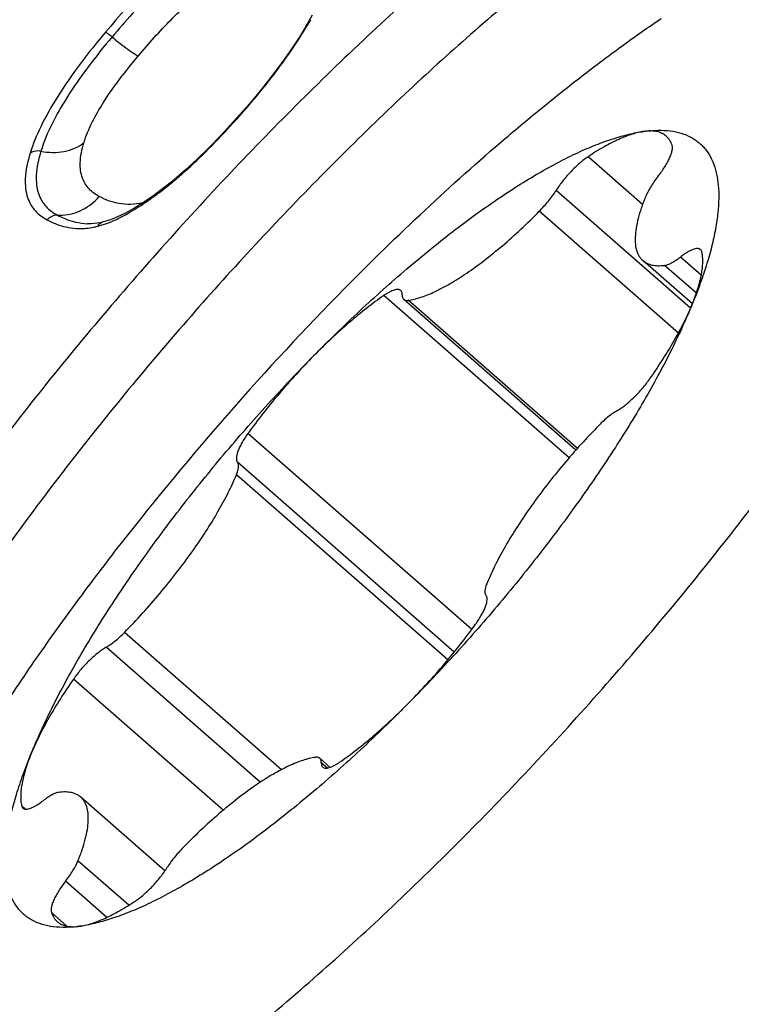
# Model space of a CAD drawing. Units: millimetres. Extents: x 0 to 594, y 0 to 420.
# Drawn here: x 127 to 130, y 172 to 176 of the extents above; entities that cross this region are included whole.
import ezdxf

# ---------------------------------------------------------------- set-up
doc = ezdxf.new("R2010")
doc.units = ezdxf.units.MM
doc.header["$LTSCALE"] = 32.67
doc.layers.add('10105084_CL', color=7, linetype='CONTINUOUS')
doc.layers.add('607065095-000_CL', color=7, linetype='CONTINUOUS')

msp = doc.modelspace()

# ---------------------------------------------------------------- linework, layer by layer
at = {"layer": '10105084_CL', "color": 9, "linetype": 'CONTINUOUS'}
for p, q in [((129.6181, 175.3739), (129.4087, 175.5573)), ((129.8024, 174.9753), (129.2859, 175.4278)), ((129.7554, 174.8793), (129.2212, 175.3474)), ((129.8436, 175.1015), (129.7634, 175.1718)), ((129.8248, 175.0328), (129.7027, 175.1398)), ((129.336, 174.4004), (128.6242, 175.024)), ((129.3675, 174.4363), (128.718, 175.0054)), ((128.9617, 173.7405), (128.102, 174.4937)), ((128.8945, 173.6536), (128.0617, 174.3832)), ((128.8697, 173.6233), (128.0577, 174.3348)), ((128.2303, 173.2016), (127.6279, 173.7294)), ((128.1489, 173.1531), (127.5567, 173.6719)), ((128.007, 173.0459), (127.4319, 173.5498)), ((128.4071, 173.2078), (128.3837, 173.2284)), ((127.2475, 173.0503), (127.2324, 173.0636)), ((127.6439, 172.6805), (127.4491, 172.8512)), ((127.5599, 172.6341), (127.4012, 172.7731)), ((127.4068, 172.6004), (127.3469, 172.653))]:
    msp.add_line(p, q, dxfattribs=at)
at = {"layer": '10105084_CL', "color": 7, "linetype": 'CONTINUOUS'}
for p, q in [((129.8092, 174.9914), (129.6189, 175.1582)), ((129.3617, 174.4297), (128.7005, 175.009)), ((128.4176, 173.2105), (128.3778, 173.2454)), ((127.7831, 172.8126), (127.4595, 173.0961))]:
    msp.add_line(p, q, dxfattribs=at)
msp.add_arc((136.4526, 167.1938), 11.1983, 135.43747, 142.11614, dxfattribs=at)
for points, knots in [([(128.474, 175.0515), (128.5749, 175.1539), (128.7767, 175.3508), (129.0361, 175.5832), (129.2424, 175.7552), (129.3932, 175.8745), (129.5414, 175.9855), (129.6402, 176.0551), (129.6892, 176.0883)], [0, 0, 0, 0, 0.269529, 0.528576, 0.652946, 0.773257, 0.889076, 1, 1, 1, 1]), ([(129.0582, 175.3925), (129.0853, 175.4109), (129.1384, 175.4458), (129.2176, 175.4939), (129.294, 175.5362), (129.3671, 175.5725), (129.4366, 175.6027), (129.5024, 175.6266), (129.5641, 175.6441), (129.6042, 175.6518), (129.6234, 175.6544)], [0, 0, 0, 0, 0.156065, 0.30386, 0.442964, 0.573035, 0.693826, 0.805207, 0.907195, 1, 1, 1, 1]), ([(129.6234, 175.6544), (129.6161, 175.6534), (129.6008, 175.6505), (129.5773, 175.644), (129.5523, 175.6351), (129.5259, 175.6239), (129.4981, 175.6105), (129.4584, 175.589), (129.4287, 175.5705), (129.4087, 175.5573)], [0, 0, 0, 0, 0.093752, 0.196389, 0.308115, 0.428964, 0.558835, 0.697516, 1, 1, 1, 1]), ([(129.6234, 175.6544), (129.6409, 175.6568), (129.6744, 175.6597), (129.7225, 175.6577), (129.7658, 175.649), (129.798, 175.636), (129.8207, 175.6223), (129.8361, 175.6105), (129.8501, 175.5971), (129.867, 175.5769), (129.8847, 175.5473), (129.8969, 175.5137), (129.9038, 175.4843), (129.909, 175.4515), (129.9116, 175.4068), (129.9088, 175.349), (129.9002, 175.2861), (129.8858, 175.2182), (129.8656, 175.1458), (129.8398, 175.069), (129.8196, 175.0168), (129.8086, 174.9901)], [0, 0, 0, 0, 0.060085, 0.114499, 0.164113, 0.210167, 0.23238, 0.25433, 0.276255, 0.298393, 0.344159, 0.393333, 0.419631, 0.447229, 0.506683, 0.572326, 0.644507, 0.723392, 0.809005, 0.901263, 1, 1, 1, 1]), ([(129.709, 175.6362), (129.7066, 175.6384), (129.7013, 175.6423), (129.6895, 175.649), (129.6722, 175.6546), (129.6487, 175.6568), (129.6321, 175.6556), (129.6234, 175.6544)], [0, 0, 0, 0, 0.108106, 0.218074, 0.450028, 0.708015, 1, 1, 1, 1]), ([(129.7315, 175.6014), (129.7292, 175.6082), (129.7246, 175.6179), (129.7163, 175.6292), (129.7115, 175.634), (129.709, 175.6362)], [0, 0, 0, 0, 0.516287, 0.760331, 1, 1, 1, 1]), ([(129.6771, 175.4812), (129.6819, 175.4873), (129.6909, 175.4994), (129.7031, 175.5176), (129.7135, 175.5352), (129.7219, 175.5517), (129.728, 175.5668), (129.7314, 175.5785), (129.7327, 175.5868), (129.733, 175.5936), (129.7325, 175.5985), (129.7315, 175.6014)], [0, 0, 0, 0, 0.171477, 0.334901, 0.486977, 0.624784, 0.745935, 0.848799, 0.893211, 0.933028, 1, 1, 1, 1]), ([(129.4087, 175.5573), (129.4034, 175.5537), (129.3924, 175.5458), (129.3702, 175.5275), (129.3426, 175.5009), (129.3122, 175.4658), (129.2941, 175.4406), (129.2859, 175.4278)], [0, 0, 0, 0, 0.107762, 0.225518, 0.481448, 0.746969, 1, 1, 1, 1]), ([(129.6771, 175.4812), (129.6718, 175.4745), (129.6619, 175.4611), (129.6487, 175.441), (129.6377, 175.4219), (129.6318, 175.4092), (129.6293, 175.4031)], [0, 0, 0, 0, 0.279148, 0.54305, 0.785201, 1, 1, 1, 1]), ([(129.2212, 175.3474), (129.2335, 175.3599), (129.251, 175.3795), (129.272, 175.4069), (129.2815, 175.4209), (129.2859, 175.4278)], [0, 0, 0, 0, 0.510673, 0.761247, 1, 1, 1, 1]), ([(128.354, 174.7915), (128.4124, 174.8509), (128.5294, 174.965), (128.7074, 175.1245), (128.8825, 175.2672), (129.0003, 175.3531), (129.0582, 175.3925)], [0, 0, 0, 0, 0.269542, 0.528603, 0.773275, 1, 1, 1, 1]), ([(129.6293, 175.4031), (129.6235, 175.3888), (129.6131, 175.3612), (129.6009, 175.3209), (129.5929, 175.284), (129.5891, 175.2507), (129.5897, 175.2212), (129.5946, 175.1956), (129.6026, 175.1774), (129.6113, 175.1656), (129.6162, 175.1605), (129.6189, 175.1582)], [0, 0, 0, 0, 0.179399, 0.342335, 0.488411, 0.617712, 0.731003, 0.830047, 0.918015, 0.959411, 1, 1, 1, 1]), ([(128.718, 175.0054), (128.7257, 175.0065), (128.7416, 175.0097), (128.7662, 175.0168), (128.7923, 175.0264), (128.8199, 175.0384), (128.8489, 175.0529), (128.8905, 175.076), (128.9449, 175.1106), (129.0119, 175.1595), (129.0812, 175.2158), (129.1517, 175.2789), (129.198, 175.3239), (129.2212, 175.3474)], [0, 0, 0, 0, 0.037716, 0.079109, 0.124256, 0.173161, 0.225769, 0.281981, 0.404625, 0.539682, 0.685348, 0.839546, 1, 1, 1, 1]), ([(129.8408, 175.2001), (129.84, 175.2008), (129.8384, 175.2019), (129.8344, 175.2037), (129.8283, 175.2044), (129.82, 175.2034), (129.8105, 175.2005), (129.7999, 175.1958), (129.7883, 175.1894), (129.7759, 175.1813), (129.7676, 175.1751), (129.7634, 175.1718)], [0, 0, 0, 0, 0.033968, 0.069248, 0.147891, 0.242604, 0.356321, 0.48982, 0.642589, 0.813287, 1, 1, 1, 1]), ([(129.8086, 174.9901), (129.8168, 175.0099), (129.8276, 175.0392), (129.8386, 175.0778), (129.8444, 175.104), (129.8481, 175.1285), (129.8497, 175.1511), (129.8492, 175.1717), (129.8473, 175.1847), (129.846, 175.1908)], [0, 0, 0, 0, 0.311347, 0.451704, 0.5816, 0.701045, 0.810241, 0.909635, 1, 1, 1, 1]), ([(129.846, 175.1908), (129.8455, 175.1926), (129.8444, 175.1961), (129.8421, 175.199), (129.8408, 175.2001)], [0, 0, 0, 0, 0.525676, 1, 1, 1, 1]), ([(129.6189, 175.1582), (129.6237, 175.154), (129.635, 175.1466), (129.655, 175.14), (129.678, 175.1376), (129.6942, 175.1387), (129.7027, 175.1398)], [0, 0, 0, 0, 0.21845, 0.450911, 0.7088, 1, 1, 1, 1]), ([(129.7027, 175.1398), (129.7047, 175.14), (129.7089, 175.1409), (129.718, 175.1438), (129.7307, 175.1496), (129.7468, 175.1594), (129.7577, 175.1674), (129.7634, 175.1718)], [0, 0, 0, 0, 0.087121, 0.185333, 0.415416, 0.688639, 1, 1, 1, 1]), ([(128.6888, 175.0429), (128.6875, 175.0441), (128.6842, 175.0459), (128.6783, 175.0471), (128.6714, 175.0467), (128.6635, 175.0449), (128.6547, 175.0417), (128.6451, 175.0371), (128.6348, 175.0311), (128.6278, 175.0265), (128.6242, 175.024)], [0, 0, 0, 0, 0.073703, 0.155642, 0.251642, 0.364863, 0.496583, 0.646892, 0.815103, 1, 1, 1, 1]), ([(128.6947, 175.0259), (128.6947, 175.0277), (128.6945, 175.0312), (128.6935, 175.0359), (128.6916, 175.0399), (128.6898, 175.042), (128.6888, 175.0429)], [0, 0, 0, 0, 0.293389, 0.551819, 0.783365, 1, 1, 1, 1]), ([(128.6242, 175.024), (128.6019, 175.0085), (128.5566, 174.9749), (128.4894, 174.9195), (128.4212, 174.8581), (128.3764, 174.8143), (128.354, 174.7915)], [0, 0, 0, 0, 0.228356, 0.473378, 0.731784, 1, 1, 1, 1]), ([(128.6947, 175.0259), (128.6946, 175.0241), (128.6948, 175.0207), (128.6959, 175.016), (128.6977, 175.012), (128.6995, 175.0098), (128.7005, 175.009)], [0, 0, 0, 0, 0.293391, 0.551819, 0.783364, 1, 1, 1, 1]), ([(128.7005, 175.009), (128.7015, 175.0081), (128.7039, 175.0066), (128.708, 175.0052), (128.7128, 175.0048), (128.7162, 175.0051), (128.718, 175.0054)], [0, 0, 0, 0, 0.216909, 0.448592, 0.706938, 1, 1, 1, 1]), ([(129.8086, 174.9901), (129.797, 174.9616), (129.7718, 174.9036), (129.7298, 174.8158), (129.6827, 174.725), (129.6121, 174.5982), (129.5125, 174.4354), (129.3785, 174.2381), (129.2304, 174.0388), (129.0706, 173.841), (128.9018, 173.648), (128.7842, 173.5235), (128.7244, 173.4628)], [0, 0, 0, 0, 0.048967, 0.100706, 0.155057, 0.211839, 0.331884, 0.45911, 0.591602, 0.727323, 0.864166, 1, 1, 1, 1]), ([(129.6465, 174.7045), (129.6639, 174.7294), (129.6967, 174.7784), (129.7409, 174.8516), (129.7783, 174.9216), (129.7995, 174.9677), (129.8086, 174.9901)], [0, 0, 0, 0, 0.276669, 0.537784, 0.779891, 1, 1, 1, 1]), ([(127.2697, 173.2643), (127.2814, 173.2927), (127.3066, 173.3507), (127.3486, 173.4385), (127.3956, 173.5293), (127.4662, 173.6561), (127.5659, 173.819), (127.6998, 174.0162), (127.8479, 174.2155), (128.0077, 174.4133), (128.1765, 174.6064), (128.2941, 174.7308), (128.354, 174.7915)], [0, 0, 0, 0, 0.048967, 0.100706, 0.155057, 0.211839, 0.331884, 0.45911, 0.591602, 0.727323, 0.864166, 1, 1, 1, 1]), ([(128.354, 174.7915), (128.3311, 174.7683), (128.286, 174.7207), (128.2212, 174.6469), (128.1596, 174.5713), (128.1207, 174.5196), (128.102, 174.4937)], [0, 0, 0, 0, 0.250678, 0.503301, 0.754266, 1, 1, 1, 1]), ([(129.5216, 174.5825), (129.5267, 174.5854), (129.5372, 174.592), (129.553, 174.6037), (129.5693, 174.6174), (129.5916, 174.6383), (129.6182, 174.6669), (129.6375, 174.6917), (129.6465, 174.7045)], [0, 0, 0, 0, 0.10035, 0.212551, 0.334524, 0.463855, 0.733777, 1, 1, 1, 1]), ([(129.5216, 174.5825), (129.5159, 174.5792), (129.5041, 174.5716), (129.4866, 174.5583), (129.4684, 174.5426), (129.4564, 174.531), (129.4505, 174.5249)], [0, 0, 0, 0, 0.214671, 0.456776, 0.720721, 1, 1, 1, 1]), ([(129.4505, 174.5249), (129.4268, 174.5008), (129.3803, 174.4514), (129.3135, 174.3749), (129.2503, 174.2966), (129.1916, 174.2176), (129.1386, 174.1395), (129.0919, 174.0634), (129.0525, 173.9907), (129.0303, 173.9427), (129.0207, 173.9195)], [0, 0, 0, 0, 0.1358, 0.272537, 0.408121, 0.540489, 0.667649, 0.787722, 0.899, 1, 1, 1, 1]), ([(128.102, 174.4937), (128.0976, 174.4877), (128.0895, 174.4758), (128.0787, 174.4581), (128.0699, 174.4413), (128.0633, 174.4259), (128.059, 174.4122), (128.0574, 174.4018), (128.0575, 174.3947), (128.0582, 174.3902), (128.0596, 174.3864), (128.061, 174.3842), (128.0617, 174.3832)], [0, 0, 0, 0, 0.182268, 0.352697, 0.507974, 0.645334, 0.76279, 0.859538, 0.900488, 0.93698, 0.969772, 1, 1, 1, 1]), ([(128.0577, 174.3348), (128.0598, 174.34), (128.0626, 174.3477), (128.065, 174.3577), (128.066, 174.3643), (128.0661, 174.3701), (128.0655, 174.3752), (128.0641, 174.3796), (128.0626, 174.3821), (128.0617, 174.3832)], [0, 0, 0, 0, 0.336794, 0.482347, 0.612434, 0.727517, 0.828777, 0.918422, 1, 1, 1, 1]), ([(127.6279, 173.7294), (127.6516, 173.7535), (127.6981, 173.8029), (127.7648, 173.8794), (127.8281, 173.9578), (127.8867, 174.0367), (127.9398, 174.1148), (127.9864, 174.1909), (128.0258, 174.2636), (128.048, 174.3116), (128.0577, 174.3348)], [0, 0, 0, 0, 0.1358, 0.272537, 0.408121, 0.540489, 0.667649, 0.787722, 0.899, 1, 1, 1, 1]), ([(126.5527, 171.3472), (126.5417, 171.3568), (126.521, 171.3779), (126.4942, 171.4141), (126.4719, 171.4549), (126.4539, 171.5003), (126.4403, 171.55), (126.4311, 171.604), (126.4263, 171.6623), (126.4259, 171.7246), (126.4299, 171.791), (126.4382, 171.8613), (126.4509, 171.9353), (126.4679, 172.0129), (126.4892, 172.0941), (126.5148, 172.1786), (126.5446, 172.2662), (126.5908, 172.3898), (126.6591, 172.5509), (126.7551, 172.7505), (126.8661, 172.9586), (126.9913, 173.1738), (127.1297, 173.3943), (127.2805, 173.6187), (127.4423, 173.8452), (127.5559, 173.9952), (127.6143, 174.0702)], [0, 0, 0, 0, 0.014254, 0.028774, 0.04381, 0.059584, 0.076283, 0.094059, 0.113032, 0.13329, 0.1549, 0.177905, 0.202334, 0.228198, 0.255501, 0.284232, 0.314376, 0.345906, 0.412991, 0.48518, 0.562083, 0.64325, 0.728181, 0.816337, 0.907143, 1, 1, 1, 1]), ([(129.0207, 173.9195), (129.0185, 173.9143), (129.0157, 173.9066), (129.0133, 173.8966), (129.0124, 173.8901), (129.0122, 173.8842), (129.0128, 173.8791), (129.0142, 173.8747), (129.0157, 173.8722), (129.0166, 173.8711)], [0, 0, 0, 0, 0.336794, 0.482347, 0.612434, 0.727517, 0.828777, 0.918422, 1, 1, 1, 1]), ([(128.9764, 173.7606), (128.9807, 173.7667), (128.9889, 173.7785), (128.9997, 173.7963), (129.0084, 173.813), (129.015, 173.8284), (129.0193, 173.8422), (129.021, 173.8525), (129.0209, 173.8597), (129.0201, 173.8641), (129.0188, 173.868), (129.0174, 173.8702), (129.0166, 173.8711)], [0, 0, 0, 0, 0.182268, 0.352697, 0.507974, 0.645334, 0.76279, 0.859538, 0.900488, 0.93698, 0.969772, 1, 1, 1, 1]), ([(128.7244, 173.4628), (128.7473, 173.486), (128.7923, 173.5336), (128.8571, 173.6074), (128.9188, 173.683), (128.9577, 173.7347), (128.9764, 173.7606)], [0, 0, 0, 0, 0.250678, 0.503301, 0.754266, 1, 1, 1, 1]), ([(127.5567, 173.6719), (127.5625, 173.6751), (127.5742, 173.6827), (127.5918, 173.696), (127.61, 173.7118), (127.6219, 173.7233), (127.6279, 173.7294)], [0, 0, 0, 0, 0.214671, 0.456776, 0.720721, 1, 1, 1, 1]), ([(127.5567, 173.6719), (127.5516, 173.669), (127.5411, 173.6623), (127.5254, 173.6506), (127.509, 173.6369), (127.4867, 173.616), (127.4601, 173.5874), (127.4408, 173.5626), (127.4319, 173.5498)], [0, 0, 0, 0, 0.10035, 0.212551, 0.334524, 0.463855, 0.733777, 1, 1, 1, 1]), ([(127.4319, 173.5498), (127.4145, 173.5249), (127.3817, 173.4759), (127.3374, 173.4027), (127.3, 173.3327), (127.2789, 173.2866), (127.2697, 173.2643)], [0, 0, 0, 0, 0.276669, 0.537784, 0.779891, 1, 1, 1, 1]), ([(128.7244, 173.4628), (128.6659, 173.4034), (128.549, 173.2893), (128.3709, 173.1298), (128.1958, 172.9871), (128.078, 172.9012), (128.0201, 172.8618)], [0, 0, 0, 0, 0.269542, 0.528603, 0.773275, 1, 1, 1, 1]), ([(128.4542, 173.2303), (128.4765, 173.2458), (128.5217, 173.2794), (128.5889, 173.3348), (128.6572, 173.3962), (128.702, 173.4401), (128.7244, 173.4628)], [0, 0, 0, 0, 0.228356, 0.473378, 0.731784, 1, 1, 1, 1]), ([(127.4549, 172.5999), (127.4375, 172.5975), (127.404, 172.5946), (127.3558, 172.5966), (127.3125, 172.6053), (127.2803, 172.6183), (127.2577, 172.632), (127.2423, 172.6438), (127.2283, 172.6572), (127.2113, 172.6774), (127.1936, 172.707), (127.1815, 172.7406), (127.1746, 172.77), (127.1693, 172.8028), (127.1667, 172.8475), (127.1695, 172.9053), (127.1782, 172.9682), (127.1926, 173.0361), (127.2127, 173.1085), (127.2385, 173.1853), (127.2587, 173.2375), (127.2697, 173.2643)], [0, 0, 0, 0, 0.060085, 0.114499, 0.164113, 0.210167, 0.23238, 0.25433, 0.276255, 0.298393, 0.344159, 0.393333, 0.419631, 0.447229, 0.506683, 0.572326, 0.644507, 0.723392, 0.809005, 0.901263, 1, 1, 1, 1]), ([(127.2697, 173.2643), (127.2616, 173.2444), (127.2508, 173.2151), (127.2398, 173.1766), (127.2339, 173.1503), (127.2302, 173.1259), (127.2286, 173.1033), (127.2292, 173.0826), (127.231, 173.0696), (127.2324, 173.0636)], [0, 0, 0, 0, 0.311347, 0.451704, 0.5816, 0.701045, 0.810241, 0.909635, 1, 1, 1, 1]), ([(128.3603, 173.249), (128.3527, 173.2478), (128.3367, 173.2447), (128.3122, 173.2376), (128.2861, 173.228), (128.2584, 173.2159), (128.2294, 173.2015), (128.1879, 173.1784), (128.1335, 173.1437), (128.0665, 173.0949), (127.9972, 173.0385), (127.9267, 172.9755), (127.8803, 172.9304), (127.8572, 172.9069)], [0, 0, 0, 0, 0.037716, 0.079109, 0.124256, 0.173161, 0.225769, 0.281981, 0.404625, 0.539682, 0.685348, 0.839546, 1, 1, 1, 1]), ([(128.3778, 173.2454), (128.3768, 173.2462), (128.3745, 173.2478), (128.3703, 173.2491), (128.3655, 173.2495), (128.3621, 173.2492), (128.3603, 173.249)], [0, 0, 0, 0, 0.216909, 0.448592, 0.706938, 1, 1, 1, 1]), ([(128.3837, 173.2284), (128.3837, 173.2302), (128.3835, 173.2336), (128.3825, 173.2384), (128.3806, 173.2423), (128.3788, 173.2445), (128.3778, 173.2454)], [0, 0, 0, 0, 0.293391, 0.551819, 0.783364, 1, 1, 1, 1]), ([(128.3837, 173.2284), (128.3836, 173.2266), (128.3838, 173.2232), (128.3848, 173.2184), (128.3867, 173.2144), (128.3885, 173.2123), (128.3895, 173.2114)], [0, 0, 0, 0, 0.293389, 0.551819, 0.783365, 1, 1, 1, 1]), ([(128.3895, 173.2114), (128.3908, 173.2103), (128.3941, 173.2084), (128.4, 173.2072), (128.407, 173.2076), (128.4148, 173.2094), (128.4236, 173.2127), (128.4333, 173.2173), (128.4436, 173.2232), (128.4506, 173.2278), (128.4542, 173.2303)], [0, 0, 0, 0, 0.073703, 0.155642, 0.251642, 0.364863, 0.496583, 0.646892, 0.815103, 1, 1, 1, 1]), ([(127.3757, 173.1146), (127.3737, 173.1143), (127.3695, 173.1135), (127.3603, 173.1106), (127.3477, 173.1047), (127.3316, 173.0949), (127.3207, 173.0869), (127.315, 173.0825)], [0, 0, 0, 0, 0.087121, 0.185333, 0.415416, 0.688639, 1, 1, 1, 1]), ([(127.4595, 173.0961), (127.4546, 173.1004), (127.4434, 173.1077), (127.4234, 173.1143), (127.4004, 173.1167), (127.3842, 173.1156), (127.3757, 173.1146)], [0, 0, 0, 0, 0.21845, 0.450911, 0.7088, 1, 1, 1, 1]), ([(127.2376, 173.0542), (127.2383, 173.0535), (127.24, 173.0524), (127.2439, 173.0507), (127.25, 173.0499), (127.2583, 173.0509), (127.2678, 173.0538), (127.2784, 173.0585), (127.29, 173.065), (127.3024, 173.073), (127.3107, 173.0792), (127.315, 173.0825)], [0, 0, 0, 0, 0.033968, 0.069248, 0.147891, 0.242604, 0.356321, 0.48982, 0.642589, 0.813287, 1, 1, 1, 1]), ([(127.4491, 172.8512), (127.4549, 172.8655), (127.4653, 172.8931), (127.4774, 172.9334), (127.4854, 172.9703), (127.4892, 173.0036), (127.4887, 173.0332), (127.4838, 173.0587), (127.4757, 173.0769), (127.4671, 173.0888), (127.4621, 173.0938), (127.4595, 173.0961)], [0, 0, 0, 0, 0.179399, 0.342335, 0.488411, 0.617712, 0.731003, 0.830047, 0.918015, 0.959411, 1, 1, 1, 1]), ([(127.2324, 173.0636), (127.2328, 173.0617), (127.234, 173.0582), (127.2363, 173.0553), (127.2376, 173.0542)], [0, 0, 0, 0, 0.525676, 1, 1, 1, 1]), ([(127.8572, 172.9069), (127.8448, 172.8944), (127.8273, 172.8748), (127.8063, 172.8474), (127.7968, 172.8334), (127.7924, 172.8265)], [0, 0, 0, 0, 0.510673, 0.761247, 1, 1, 1, 1]), ([(127.4012, 172.7731), (127.4065, 172.7798), (127.4164, 172.7932), (127.4297, 172.8133), (127.4406, 172.8325), (127.4466, 172.8451), (127.4491, 172.8512)], [0, 0, 0, 0, 0.279148, 0.54305, 0.785201, 1, 1, 1, 1]), ([(128.0201, 172.8618), (127.9931, 172.8435), (127.9399, 172.8085), (127.8607, 172.7604), (127.7844, 172.7181), (127.7113, 172.6818), (127.6417, 172.6516), (127.5759, 172.6278), (127.5142, 172.6103), (127.4742, 172.6025), (127.4549, 172.5999)], [0, 0, 0, 0, 0.156065, 0.30386, 0.442964, 0.573035, 0.693826, 0.805207, 0.907195, 1, 1, 1, 1]), ([(127.6696, 172.697), (127.675, 172.7006), (127.6859, 172.7085), (127.7082, 172.7268), (127.7357, 172.7534), (127.7661, 172.7885), (127.7843, 172.8137), (127.7924, 172.8265)], [0, 0, 0, 0, 0.107762, 0.225518, 0.481448, 0.746969, 1, 1, 1, 1]), ([(127.4012, 172.7731), (127.3965, 172.767), (127.3875, 172.7549), (127.3753, 172.7367), (127.3648, 172.7191), (127.3565, 172.7026), (127.3503, 172.6875), (127.347, 172.6758), (127.3457, 172.6675), (127.3453, 172.6607), (127.3459, 172.6558), (127.3469, 172.653)], [0, 0, 0, 0, 0.171477, 0.334901, 0.486977, 0.624784, 0.745935, 0.848799, 0.893211, 0.933028, 1, 1, 1, 1]), ([(127.4549, 172.5999), (127.4623, 172.6009), (127.4776, 172.6038), (127.5011, 172.6103), (127.5261, 172.6192), (127.5525, 172.6304), (127.5802, 172.6438), (127.62, 172.6653), (127.6497, 172.6838), (127.6696, 172.697)], [0, 0, 0, 0, 0.093752, 0.196389, 0.308115, 0.428964, 0.558835, 0.697516, 1, 1, 1, 1]), ([(127.3469, 172.653), (127.3492, 172.6461), (127.3537, 172.6364), (127.362, 172.6251), (127.3668, 172.6203), (127.3693, 172.6181)], [0, 0, 0, 0, 0.516287, 0.760331, 1, 1, 1, 1]), ([(127.3693, 172.6181), (127.3718, 172.616), (127.377, 172.612), (127.3888, 172.6053), (127.4062, 172.5997), (127.4297, 172.5975), (127.4462, 172.5987), (127.4549, 172.5999)], [0, 0, 0, 0, 0.108106, 0.218074, 0.450028, 0.708015, 1, 1, 1, 1])]:
    msp.add_open_spline(points, degree=3, knots=knots, dxfattribs=at)
at = {"layer": '607065095-000_CL', "color": 7, "linetype": 'CONTINUOUS'}
for p, q in [((128.3491, 176.1007), (128.3257, 176.0601)), ((128.3257, 176.06), (128.3007, 176.0195)), ((128.3257, 176.06), (128.3257, 176.0601)), ((127.8185, 175.469), (127.774, 175.4334)), ((127.774, 175.4334), (127.7353, 175.4047)), ((127.774, 175.4334), (127.774, 175.4334)), ((127.6987, 175.3797), (127.6639, 175.3581)), ((127.7353, 175.4047), (127.6987, 175.3797)), ((127.6312, 175.34), (127.6011, 175.3256)), ((127.6639, 175.3581), (127.6312, 175.34)), ((127.5476, 175.3067), (127.5475, 175.3067)), ((127.5738, 175.3147), (127.5476, 175.3067)), ((127.6011, 175.3256), (127.5738, 175.3147)), ((127.4854, 175.3), (127.4856, 175.3)), ((127.4884, 175.2999), (127.4856, 175.3))]:
    msp.add_line(p, q, dxfattribs=at)
at = {"layer": '607065095-000_CL', "color": 9, "linetype": 'CONTINUOUS'}
msp.add_line((128.1049, 175.7542), (128.1084, 175.7582), dxfattribs=at)
at = {"layer": '607065095-000_CL', "color": 7, "linetype": 'CONTINUOUS'}
for points in [[(128.3007, 176.0195), (128.2729, 175.9771), (128.2432, 175.9341), (128.2117, 175.8908), (128.1786, 175.8475), (128.1441, 175.8043), (128.1063, 175.7593)], [(128.1063, 175.7593), (128.0951, 175.7463), (128.047, 175.6919), (127.9992, 175.6402), (127.9522, 175.5918), (127.9061, 175.5469), (127.8614, 175.5058), (127.8185, 175.469)], [(127.5475, 175.3067), (127.5342, 175.3037), (127.5224, 175.3018), (127.5108, 175.3005), (127.4995, 175.2999), (127.4884, 175.2999)]]:
    msp.add_lwpolyline(points, dxfattribs=at)
at = {"layer": '607065095-000_CL', "color": 9, "linetype": 'CONTINUOUS'}
for centre, radius, start, end in [((126.6542, 177.0745), 1.9583, 326.6401, 328.7473), ((126.7823, 176.9956), 1.8078, 328.7784, 329.046), ((127.2345, 176.7246), 1.2807, 329.0403, 329.9754), ((126.8981, 176.5603), 1.4305, 307.483, 309.4497), ((126.7181, 176.78), 1.7145, 309.4297, 311.2081), ((127.3751, 175.5352), 0.203, 314.1117, 319.9278), ((127.448, 175.5907), 0.3104, 281.5999, 284.1259)]:
    msp.add_arc(centre, radius, start, end, dxfattribs=at)
at = {"layer": '607065095-000_CL', "color": 7, "linetype": 'CONTINUOUS'}
for points, knots in [([(129.647, 176.9038), (129.4668, 176.7813), (129.1002, 176.5042), (128.563, 176.0324), (128.0259, 175.4967), (127.5096, 174.9174), (127.0335, 174.3166), (126.6158, 173.7172), (126.272, 173.142), (126.0864, 172.7605), (126.0113, 172.5775)], [0, 0, 0, 0, 0.114496, 0.240997, 0.375269, 0.512655, 0.648353, 0.777642, 0.896122, 1, 1, 1, 1]), ([(129.7266, 176.6292), (129.5569, 176.5138), (129.2118, 176.253), (128.7061, 175.8088), (128.2005, 175.3045), (127.7144, 174.7592), (127.2662, 174.1936), (126.873, 173.6293), (126.5494, 173.0878), (126.3746, 172.7287), (126.304, 172.5565)], [0, 0, 0, 0, 0.114494, 0.240996, 0.375269, 0.512655, 0.648353, 0.777643, 0.896123, 1, 1, 1, 1]), ([(127.5367, 171.7595), (127.717, 171.882), (128.0836, 172.1591), (128.6208, 172.6309), (129.1578, 173.1666), (129.6742, 173.7459), (130.1502, 174.3467), (130.568, 174.9461), (130.9117, 175.5213), (131.0974, 175.9028), (131.1724, 176.0857)], [0, 0, 0, 0, 0.114496, 0.240997, 0.375269, 0.512655, 0.648353, 0.777642, 0.896122, 1, 1, 1, 1])]:
    msp.add_open_spline(points, degree=3, knots=knots, dxfattribs=at)
at = {"layer": '607065095-000_CL', "color": 9, "linetype": 'CONTINUOUS'}
for points, knots in [([(127.8943, 176.3744), (127.8328, 176.3273), (127.7147, 176.2184), (127.6079, 176.0989), (127.5548, 176.0357)], [0, 0, 0, 0, 0.48369, 1, 1, 1, 1]), ([(127.9014, 176.3386), (127.8438, 176.2944), (127.7319, 176.1911), (127.6308, 176.0779), (127.5799, 176.0173)], [0, 0, 0, 0, 0.478659, 1, 1, 1, 1]), ([(127.6804, 175.9439), (127.7208, 175.9919), (127.7993, 176.0803), (127.886, 176.1614), (127.93, 176.1951)], [0, 0, 0, 0, 0.530731, 1, 1, 1, 1]), ([(127.5548, 176.0357), (127.4887, 175.9571), (127.3984, 175.8401), (127.3071, 175.6804), (127.276, 175.6052), (127.2652, 175.5703)], [0, 0, 0, 0, 0.558784, 0.801008, 1, 1, 1, 1]), ([(127.5799, 176.0173), (127.5749, 176.0213), (127.5666, 176.0275), (127.5583, 176.0338), (127.5548, 176.0357)], [0, 0, 0, 0, 0.61475, 1, 1, 1, 1]), ([(127.5799, 176.0173), (127.5173, 175.9428), (127.4116, 175.8057), (127.3288, 175.6509), (127.3065, 175.5784)], [0, 0, 0, 0, 0.561735, 1, 1, 1, 1]), ([(127.5799, 176.0173), (127.6, 176.0012), (127.6278, 175.9794), (127.6616, 175.9554), (127.6749, 175.9468), (127.6804, 175.9439)], [0, 0, 0, 0, 0.621031, 0.84889, 1, 1, 1, 1]), ([(128.1084, 175.7582), (128.1251, 175.7777), (128.1892, 175.8547), (128.2489, 175.9355), (128.2898, 175.9977)], [0, 0, 0, 0, 0.256983, 1, 1, 1, 1]), ([(127.4715, 175.6106), (127.4883, 175.6651), (127.5513, 175.7829), (127.6324, 175.8867), (127.6804, 175.9439)], [0, 0, 0, 0, 0.433019, 1, 1, 1, 1]), ([(128.1065, 175.7592), (128.1065, 175.7592), (128.1074, 175.7592), (128.1078, 175.7586), (128.1084, 175.7582)], [0, 0, 0, 0, 0.072298, 1, 1, 1, 1]), ([(127.8476, 175.4901), (127.8699, 175.5097), (127.9606, 175.5929), (128.0441, 175.6835), (128.1049, 175.7542)], [0, 0, 0, 0, 0.241823, 1, 1, 1, 1]), ([(127.3065, 175.5784), (127.3358, 175.5726), (127.3946, 175.5713), (127.4498, 175.5939), (127.4715, 175.6106)], [0, 0, 0, 0, 0.52196, 1, 1, 1, 1]), ([(127.5304, 175.4045), (127.5163, 175.4121), (127.4892, 175.4312), (127.4613, 175.4771), (127.4542, 175.5404), (127.4638, 175.5857), (127.4715, 175.6106)], [0, 0, 0, 0, 0.204985, 0.414986, 0.666572, 1, 1, 1, 1]), ([(127.2652, 175.5703), (127.2554, 175.5386), (127.2427, 175.4818), (127.2496, 175.403), (127.2817, 175.3467), (127.3137, 175.3235), (127.3302, 175.3146)], [0, 0, 0, 0, 0.345491, 0.599193, 0.804356, 1, 1, 1, 1]), ([(127.3065, 175.5784), (127.3028, 175.5791), (127.2887, 175.5803), (127.2735, 175.5767), (127.2652, 175.5703)], [0, 0, 0, 0, 0.26338, 1, 1, 1, 1]), ([(127.3065, 175.5784), (127.2972, 175.5482), (127.285, 175.494), (127.2917, 175.4184), (127.323, 175.3638), (127.3541, 175.3413), (127.3703, 175.3326)], [0, 0, 0, 0, 0.341177, 0.594385, 0.801211, 1, 1, 1, 1]), ([(127.7081, 175.3814), (127.7131, 175.3848), (127.7335, 175.3989), (127.7536, 175.4137), (127.7685, 175.4252)], [0, 0, 0, 0, 0.242402, 1, 1, 1, 1]), ([(127.3703, 175.3326), (127.3965, 175.3314), (127.451, 175.3404), (127.497, 175.3706), (127.5164, 175.3895)], [0, 0, 0, 0, 0.4927, 1, 1, 1, 1]), ([(127.6987, 175.3805), (127.6683, 175.3728), (127.6084, 175.3712), (127.5536, 175.3921), (127.5304, 175.4045)], [0, 0, 0, 0, 0.543785, 1, 1, 1, 1]), ([(127.6185, 175.3272), (127.6257, 175.3309), (127.6564, 175.3475), (127.6859, 175.3663), (127.7081, 175.3814)], [0, 0, 0, 0, 0.232523, 1, 1, 1, 1]), ([(127.3302, 175.3146), (127.3503, 175.3039), (127.3957, 175.2855), (127.4449, 175.2801), (127.4707, 175.2814)], [0, 0, 0, 0, 0.46747, 1, 1, 1, 1]), ([(127.3703, 175.3326), (127.3786, 175.3282), (127.4147, 175.3108), (127.4547, 175.3012), (127.4853, 175.2998)], [0, 0, 0, 0, 0.236154, 1, 1, 1, 1]), ([(127.5238, 175.2897), (127.5272, 175.2905), (127.5418, 175.2945), (127.5561, 175.2994), (127.5668, 175.3036)], [0, 0, 0, 0, 0.235759, 1, 1, 1, 1]), ([(127.5668, 175.3036), (127.571, 175.3052), (127.5885, 175.3124), (127.6056, 175.3205), (127.6185, 175.3272)], [0, 0, 0, 0, 0.236223, 1, 1, 1, 1]), ([(127.4707, 175.2814), (127.4739, 175.2816), (127.4872, 175.2825), (127.5004, 175.2846), (127.5104, 175.2866)], [0, 0, 0, 0, 0.237221, 1, 1, 1, 1])]:
    msp.add_open_spline(points, degree=3, knots=knots, dxfattribs=at)
for points in [[(128.3259, 176.06), (128.3274, 176.0625), (128.3299, 176.0646), (128.3327, 176.0658)], [(127.7741, 175.4332), (127.7715, 175.4312), (127.7695, 175.4283), (127.7685, 175.4252)], [(127.3703, 175.3326), (127.3557, 175.3333), (127.3397, 175.3258), (127.3302, 175.3146)], [(127.5475, 175.3065), (127.5382, 175.304), (127.5292, 175.2977), (127.5237, 175.2896)]]:
    msp.add_open_spline(points, degree=3, dxfattribs=at)

doc.saveas('drawing.dxf')
